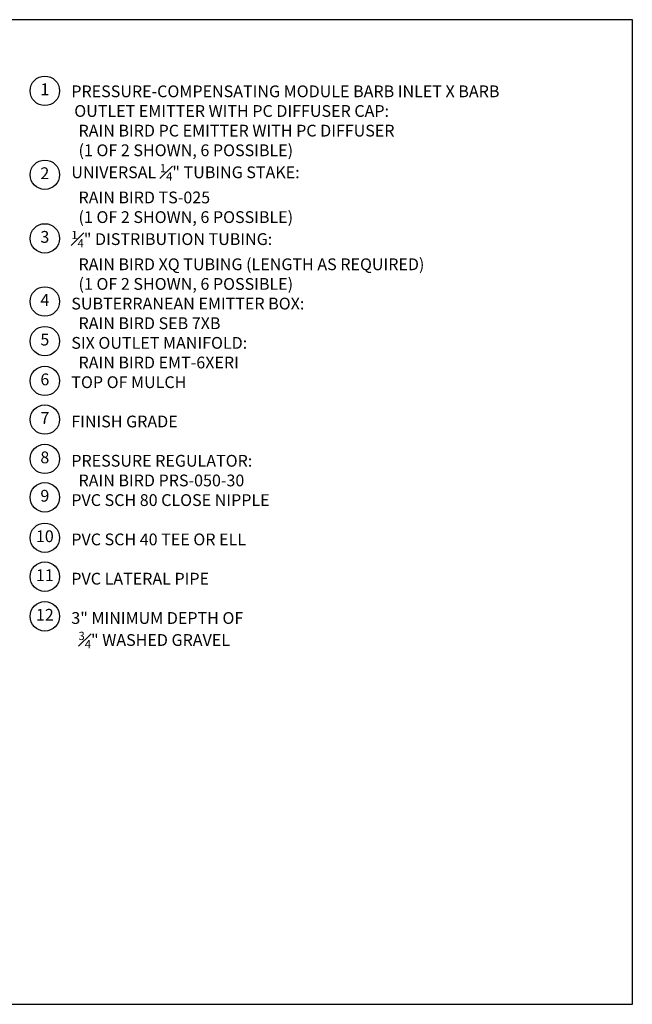
# Model space of a CAD drawing. Extents: x -0.1 to 14.8, y -2.3 to 8.2.
# Drawn here: x 8.3 to 14.8, y -2.3 to 8.2 of the extents above; entities that cross this region are included whole.
import ezdxf
from ezdxf.enums import TextEntityAlignment as Align

# ---------------------------------------------------------------- set-up
doc = ezdxf.new("R2010")
doc.units = 0
doc.header["$MEASUREMENT"] = 0
doc.layers.add('text_bubbles', color=6, linetype='CONTINUOUS')
doc.layers.add('title', color=4, linetype='CONTINUOUS')
doc.styles.add('L100', font='romans.shx', dxfattribs={"height": 0.1})
doc.styles.add('L200', font='ARIAL.TTF', dxfattribs={"height": 0.2})
doc.styles.add('L80', font='ROMANS', dxfattribs={"height": 0.08})
doc.styles.add('ROMANS', font='ROMANS.SHX')

# ---------------------------------------------------------------- blocks, each defined once
blk = doc.blocks.new('titleblock')
at = {"layer": 'title'}
blk.add_lwpolyline([(0, 0), (14.891, 0), (14.891, 10.44), (0, 10.44)], close=True, dxfattribs=at)
at = {"layer": 'title', "style": 'L200'}
for tag, p in [('TITLE1', (1.231, 1.344)), ('TITLE2', (1.231, 0.984)), ('TITLE3', (2.714, 0.593)), ('TITLE4', (2.714, 0.269))]:
    blk.add_attdef(tag, p, '', height=0.2, dxfattribs=at)
at = {"layer": 'title', "color": 7, "style": 'L80'}
blk.add_attdef('REVISED', text='', height=0.08, dxfattribs=at).set_placement((8.261, 0.97), align=Align.RIGHT)
at = {"layer": 'title', "style": 'L200'}
blk.add_attdef('D', text='', height=0.2, dxfattribs=at).set_placement((0.606, 0.884), align=Align.MIDDLE)
at = {"layer": 'title', "color": 7}
for tag, p, height, style in [('SCALE', (1.231, 0.701), 0.1, 'L100'), ('DWG-NAME', (0.264, 0.085), 0.08, 'L80')]:
    blk.add_attdef(tag, p, '', height=height, dxfattribs=dict(at, style=style))

msp = doc.modelspace()

# ---------------------------------------------------------------- linework, layer by layer
at = {"layer": 'text_bubbles'}
for centre in [(8.526, 7.403), (8.526, 6.513), (8.526, 5.838), (8.526, 5.169), (8.526, 4.749), (8.526, 4.327), (8.526, 3.917), (8.526, 3.5), (8.526, 3.093), (8.526, 2.664), (8.526, 2.251), (8.526, 1.831)]:
    msp.add_circle(centre, 0.156, dxfattribs=at)

# ---------------------------------------------------------------- block references
at = {"layer": 'title'}
msp.add_blockref('titleblock', (-0.132, -2.283), dxfattribs=at)

# ---------------------------------------------------------------- texts
at = {"layer": 'text_bubbles', "style": 'ROMANS'}
for s, p in [('1', (8.526, 7.403)), ('2', (8.526, 6.513)), ('3', (8.526, 5.838)), ('4', (8.526, 5.169)), ('5', (8.526, 4.749)), ('6', (8.526, 4.327)), ('7', (8.526, 3.917)), ('8', (8.526, 3.5)), ('9', (8.526, 3.093)), ('10', (8.526, 2.664)), ('11', (8.526, 2.251)), ('12', (8.526, 1.831))]:
    msp.add_text(s, height=0.125, dxfattribs=at).set_placement(p, align=Align.MIDDLE)
at = {"layer": 'text_bubbles', "insert": (8.807, 7.46), "char_height": 0.125, "width": 5.21245, "attachment_point": 1, "style": 'ROMANS'}
msp.add_mtext('\\A1;\\pi-0.25,l0.25;PRESSURE-COMPENSATING MODULE BARB INLET X BARB OUTLET EMITTER WITH PC DIFFUSER CAP:   \\P  RAIN BIRD PC EMITTER WITH PC DIFFUSER\\P\\pi0,l0;  (1 OF 2 SHOWN, 6 POSSIBLE)\\PUNIVERSAL {\\H0.7x;\\S1#4;}" TUBING STAKE:\\P  RAIN BIRD TS-025 \\P  (1 OF 2 SHOWN, 6 POSSIBLE)\\P{\\H0.7x;\\S1#4;}" DISTRIBUTION TUBING:\\P  RAIN BIRD XQ TUBING (LENGTH AS REQUIRED)\\P  (1 OF 2 SHOWN, 6 POSSIBLE)\\PSUBTERRANEAN EMITTER BOX:\\P  RAIN BIRD SEB 7XB\\PSIX OUTLET MANIFOLD:\\P  RAIN BIRD EMT-6XERI\\PTOP OF MULCH\\P\\PFINISH GRADE\\P\\PPRESSURE REGULATOR:\\P  RAIN BIRD PRS-050-30\\PPVC SCH 80 CLOSE NIPPLE\\P\\PPVC SCH 40 TEE OR ELL\\P\\PPVC LATERAL PIPE\\P\\P3" MINIMUM DEPTH OF\\P  {\\H0.7x;\\S3#4;}" WASHED GRAVEL', dxfattribs=at)

doc.saveas('drawing.dxf')
